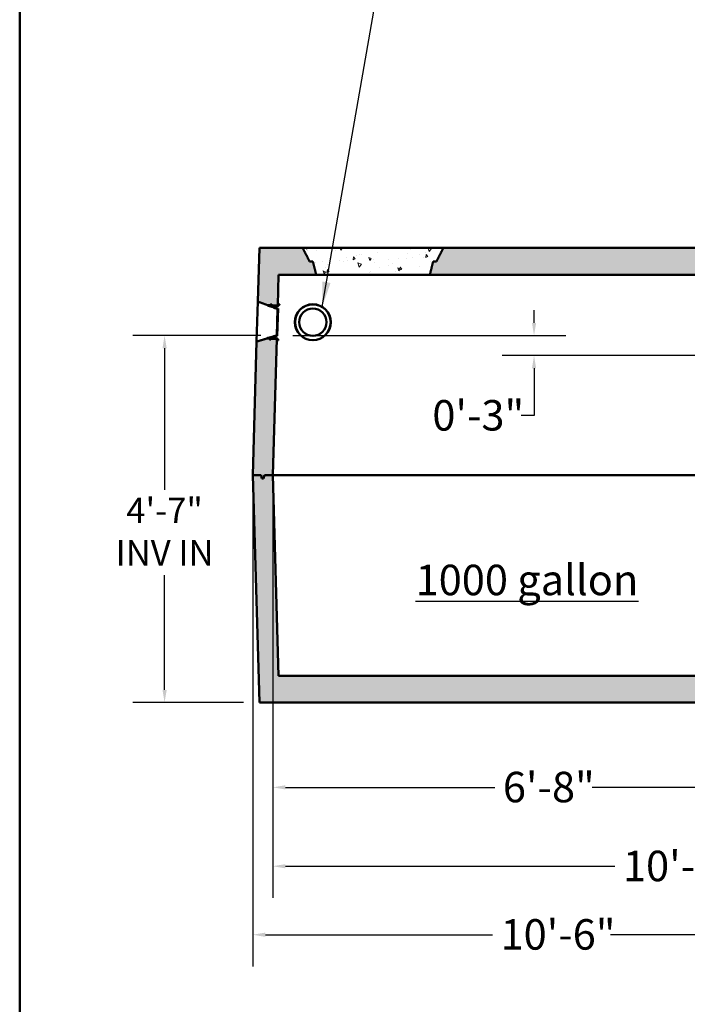
# Model space of a CAD drawing. Units: inches. Extents: x 9 to 3986, y -157 to 408.
# Drawn here: x 9 to 109, y 62 to 210 of the extents above; entities that cross this region are included whole.
import ezdxf
from ezdxf.enums import TextEntityAlignment as Align

# ---------------------------------------------------------------- set-up
doc = ezdxf.new("R2010")
doc.units = ezdxf.units.IN
doc.header["$LTSCALE"] = 2052
doc.header["$MEASUREMENT"] = 0
for name, color, linetype, lineweight in [('Dimensions(ACME )', 7, 'Continuous', 25), ('Sketch Geometry(ACME )', 7, 'Continuous', 50), ('Symbols(ACME )', 7, 'Continuous', 25), ('Title (ANSI)', 7, 'Continuous', 50), ('Visible Edges(ACME )', 7, 'Continuous', 50)]:
    doc.layers.add(name, color=color, linetype=linetype, lineweight=lineweight)
doc.layers.add('Hatch', color=7, linetype='Continuous', lineweight=9, true_color=0x1e1e47)
doc.styles.add('DEFAULT-ACME', font='arial.ttf')
doc.styles.get("Standard").update_dxf_attribs({"font": 'ROMANS.shx'})
doc.dimstyles.new('DEFAULT-ACME -01', dxfattribs={"dimscale": 38, "dimtxt": 0.12, "dimasz": 0.05, "dimexe": 0.125, "dimexo": 0.0625, "dimgap": 0.031496, "dimtad": 0, "dimtih": 1, "dimtoh": 1, "dimrnd": 1e-08, "dimzin": 1, "dimdsep": 46, "dimlunit": 4, "dimtxsty": 'DEFAULT-ACME', "dimcen": 0.09, "dimdle": 0.393701, "dimclrd": 256, "dimclre": 256, "dimclrt": 7, "dimadec": 0, "dimazin": 0, "dimtfac": 1, "dimtofl": 0, "dimtmove": 0, "dimatfit": 3, "dimfxl": 1, "dimfrac": 2, "dimtolj": 1, "dimtzin": 0, "dimlwd": 25, "dimlwe": 25, "dimarcsym": 0})
doc.dimstyles.new('DEFAULT-ACME -01$7', dxfattribs={"dimscale": 38, "dimtxt": 0.12, "dimasz": 0.098425, "dimexe": 0.125, "dimexo": 0.0625, "dimgap": 0.031496, "dimtad": 0, "dimtih": 1, "dimtoh": 1, "dimrnd": 1e-08, "dimzin": 1, "dimdsep": 46, "dimlunit": 4, "dimtxsty": 'DEFAULT-ACME', "dimcen": 0.09, "dimdle": 0.393701, "dimclrd": 256, "dimclre": 256, "dimclrt": 7, "dimadec": 0, "dimazin": 0, "dimtfac": 1, "dimtofl": 0, "dimtmove": 0, "dimatfit": 3, "dimfxl": 1, "dimfrac": 2, "dimtolj": 1, "dimtzin": 0, "dimlwd": 25, "dimlwe": 25, "dimarcsym": 0})

# ---------------------------------------------------------------- blocks, each defined once
blk = doc.blocks.new('*D10')
at = {"layer": 'Defpoints', "color": 0, "linetype": 'Continuous', "transparency": 16777216}
for p in [(31.17, 162.51), (47.96, 162.51), (45.35, 107.61)]:
    blk.add_point(p, dxfattribs=at)
at = {"layer": 'Dimensions(ACME )', "color": 156, "linetype": 'Continuous', "lineweight": 25, "true_color": 0x004080, "transparency": 16777216}
for p, q in [((45.59, 162.51), (26.42, 162.51)), ((31.17, 160.61), (31.17, 139.44)), ((31.17, 109.51), (31.17, 126.66)), ((42.97, 107.61), (26.42, 107.61))]:
    blk.add_line(p, q, dxfattribs=at)
at = {"layer": 'Dimensions(ACME )', "color": 156, "linetype": 'Continuous', "true_color": 0x004080, "transparency": 16777216}
for points in [[(30.86, 160.61), (31.49, 160.61), (31.17, 162.51)], [(30.86, 109.51), (31.49, 109.51), (31.17, 107.61)]]:
    blk.add_solid(points, dxfattribs=at)
at = {"layer": 'Dimensions(ACME )', "color": 7, "linetype": 'Continuous', "lineweight": 25, "transparency": 16777216, "insert": (31.17, 138.25), "char_height": 4.56, "attachment_point": 2, "style": 'DEFAULT-ACME'}
blk.add_mtext('\\A1;\\fArial|b0|i0;\\H3.8000;4\'-7"\\P\\fArial|b0|i0;\\H3.8000;INV IN', dxfattribs=at)
blk = doc.blocks.new('*D13')
at = {"layer": 'Defpoints', "color": 0, "linetype": 'Continuous', "transparency": 16777216}
for p in [(47.96, 162.51), (86.43, 162.51), (166.82, 159.51)]:
    blk.add_point(p, dxfattribs=at)
at = {"layer": 'Dimensions(ACME )', "color": 156, "linetype": 'Continuous', "lineweight": 25, "true_color": 0x004080, "transparency": 16777216}
for p, q in [((86.43, 164.41), (86.43, 166.31)), ((50.34, 162.51), (91.18, 162.51)), ((164.44, 159.51), (81.68, 159.51)), ((86.43, 157.61), (86.43, 150.53)), ((86.43, 150.53), (84.53, 150.53))]:
    blk.add_line(p, q, dxfattribs=at)
at = {"layer": 'Dimensions(ACME )', "color": 156, "linetype": 'Continuous', "true_color": 0x004080, "transparency": 16777216}
for points in [[(86.12, 164.41), (86.75, 164.41), (86.43, 162.51)], [(86.12, 157.61), (86.75, 157.61), (86.43, 159.51)]]:
    blk.add_solid(points, dxfattribs=at)
at = {"layer": 'Dimensions(ACME )', "color": 7, "linetype": 'Continuous', "lineweight": 25, "transparency": 16777216, "insert": (71.22, 152.86), "char_height": 4.56, "attachment_point": 1, "style": 'DEFAULT-ACME'}
blk.add_mtext('\\A1;0\'-3"', dxfattribs=at)
blk = doc.blocks.new('Borders Back-Sheet2')
at = {"layer": 'Sketch Geometry(ACME )'}
blk.add_line((0.25, 10.75), (0.25, 0.25), dxfattribs=at)
at = {"layer": 'Symbols(ACME )', "color": 7, "lineweight": 30, "flags": 104}
for tag, height, p in [('WT-TOP', 0.12, (4.595, 0.69)), ('Co.', 0.16, (6.005, 0.7)), ('Date', 0.12, (7.17, 0.67)), ('Sheet', 0.1, (7.73, 0.39)), ('Ch#', 0.1, (6.48, 0.39)), ('Pg#', 0.1, (7.06, 0.39))]:
    blk.add_attdef(tag, text='', height=height, dxfattribs=at).set_placement(p, align=Align.TOP_LEFT)
at = {"layer": 'Title (ANSI)', "color": 7, "lineweight": 30, "flags": 104}
for tag, height, p in [('<Name>^M', 0.18, (1.25, 1.0925)), ('ITEM:', 0.16, (6.72, 1.1025)), ('<WT-B>', 0.12, (4.735, 0.45))]:
    blk.add_attdef(tag, text='', height=height, dxfattribs=at).set_placement(p, align=Align.TOP_LEFT)
blk = doc.blocks.new('*D16')
at = {"layer": 'Defpoints', "color": 0, "linetype": 'Continuous', "transparency": 16777216}
for p in [(47.35, 141.61), (167.35, 141.61), (47.35, 83.14)]:
    blk.add_point(p, dxfattribs=at)
at = {"layer": 'Dimensions(ACME )', "color": 156, "linetype": 'Continuous', "lineweight": 25, "true_color": 0x004080, "transparency": 16777216}
for p, q in [((47.35, 139.23), (47.35, 78.39)), ((167.35, 139.23), (167.35, 78.39)), ((49.25, 83.14), (98.53, 83.14)), ((165.45, 83.14), (116.16, 83.14))]:
    blk.add_line(p, q, dxfattribs=at)
at = {"layer": 'Dimensions(ACME )', "color": 156, "linetype": 'Continuous', "true_color": 0x004080, "transparency": 16777216}
for points in [[(49.25, 83.45), (49.25, 82.82), (47.35, 83.14)], [(165.45, 83.45), (165.45, 82.82), (167.35, 83.14)]]:
    blk.add_solid(points, dxfattribs=at)
at = {"layer": 'Dimensions(ACME )', "color": 7, "linetype": 'Continuous', "lineweight": 25, "transparency": 16777216, "insert": (99.73, 85.46), "char_height": 4.56, "attachment_point": 1, "style": 'DEFAULT-ACME'}
blk.add_mtext('\\A1;10\'-0"', dxfattribs=at)
blk = doc.blocks.new('*D25')
at = {"layer": 'Defpoints', "color": 0, "linetype": 'Continuous', "transparency": 16777216}
for p in [(44.35, 141.61), (170.35, 141.61), (170.35, 72.89)]:
    blk.add_point(p, dxfattribs=at)
at = {"layer": 'Dimensions(ACME )', "color": 156, "linetype": 'Continuous', "lineweight": 25, "true_color": 0x004080, "transparency": 16777216}
for p, q in [((44.35, 139.23), (44.35, 68.14)), ((170.35, 139.23), (170.35, 68.14)), ((46.25, 72.89), (80.22, 72.89)), ((168.45, 72.89), (97.85, 72.89))]:
    blk.add_line(p, q, dxfattribs=at)
at = {"layer": 'Dimensions(ACME )', "color": 156, "linetype": 'Continuous', "true_color": 0x004080, "transparency": 16777216}
for points in [[(46.25, 73.21), (46.25, 72.57), (44.35, 72.89)], [(168.45, 73.21), (168.45, 72.57), (170.35, 72.89)]]:
    blk.add_solid(points, dxfattribs=at)
at = {"layer": 'Dimensions(ACME )', "color": 7, "linetype": 'Continuous', "lineweight": 25, "transparency": 16777216, "insert": (81.42, 75.22), "char_height": 4.56, "attachment_point": 1, "style": 'DEFAULT-ACME'}
blk.add_mtext('\\A1;10\'-6"', dxfattribs=at)
blk = doc.blocks.new('*D27')
at = {"layer": 'Defpoints', "color": 0, "linetype": 'Continuous', "transparency": 16777216}
for p in [(47.35, 141.61), (127.35, 111.61), (47.35, 94.93)]:
    blk.add_point(p, dxfattribs=at)
at = {"layer": 'Dimensions(ACME )', "color": 156, "linetype": 'Continuous', "lineweight": 25, "true_color": 0x004080, "transparency": 16777216}
for p, q in [((47.35, 139.23), (47.35, 90.18)), ((127.35, 109.23), (127.35, 90.18)), ((49.25, 94.93), (80.58, 94.93)), ((125.45, 94.93), (95.12, 94.93))]:
    blk.add_line(p, q, dxfattribs=at)
at = {"layer": 'Dimensions(ACME )', "color": 156, "linetype": 'Continuous', "true_color": 0x004080, "transparency": 16777216}
for points in [[(49.25, 95.25), (49.25, 94.62), (47.35, 94.93)], [(125.45, 95.25), (125.45, 94.62), (127.35, 94.93)]]:
    blk.add_solid(points, dxfattribs=at)
at = {"layer": 'Dimensions(ACME )', "color": 7, "linetype": 'Continuous', "lineweight": 25, "transparency": 16777216, "insert": (81.77, 97.26), "char_height": 4.56, "attachment_point": 1, "style": 'DEFAULT-ACME'}
blk.add_mtext('\\A1;6\'-8"', dxfattribs=at)

msp = doc.modelspace()

# ---------------------------------------------------------------- hatches: boundary and pattern name
at = {"layer": 'Hatch', "lineweight": 18, "true_color": 0x808080}
h = msp.add_hatch(dxfattribs=at)
h.set_pattern_fill('AR-CONC', color=8, scale=0.604029, angle=135, style=0, pattern_type=2)
h.set_pattern_definition([(185, (0, 0), (-2.79549, 3.33153), [0.45302, -4.98324]), (130, (0, 0), (-2.62009, -3.805336), [0.36242, -3.98659]), (235.451, (-0.233, 0.2776), (-5.41558, -0.47376), [0.38501, -4.2351]), (181.1842, (-0.854, -0.854), (-3.85138, 5.26528), [0.67953, -7.47486]), (231.6356, (-1.175, -0.4155), (-8.15267, -0.1685), [0.57751, -6.35263]), (126.184, (-0.854, -0.854), (-8.15267, -0.16851), [0.54363, -5.97989]), (156, (-1.0678, -0.2136), (-0.82983, 4.269103), [0.45302, -4.98324]), (101, (-1.068, -0.2136), (-4.13644, -2.05798), [0.36242, -3.98659]), (206.4514, (-1.137, 0.142), (-4.96627, 2.21113), [0.38501, -4.2351]), (172.5, (0, 0), (-1.473769, -1.369897), [0, -3.93827, 0, -4.046995, 0, -4.001693]), (142.5, (0, 0), (-2.808188, -0.56098), [0, -2.307391, 0, -3.847665, 0, -1.525173]), (102.5, (0.9525, -0.9525), (-2.183691, 2.37636), [0, -1.510073, 0, -4.711427, 0, -6.2517]), (92.5, (1.3796, -1.3796), (-2.918426, 2.063303), [0, -1.963095, 0, -3.12887, 0, -4.439614])])
h.paths.add_polyline_path([(147.848, 171.606), (147.348, 173.606), (146.848, 173.606), (145.848, 175.606), (139.847, 175.606), (138.347, 172.106), (138.347, 171.606)])
h.paths.add_polyline_path([(131.347, 159.105), (127.347, 159.105), (127.347, 141.606), (131.347, 141.606)])
h.paths.add_polyline_path([(127.347, 163.097), (131.347, 163.097), (131.347, 169.606), (127.347, 169.606)])
h.paths.add_polyline_path([(166.689, 164.005), (167.624, 164.032), (167.687, 164.034), (168.187, 164.049), (169.671, 164.593), (169.347, 175.606), (166.847, 175.606), (165.847, 173.606), (165.347, 173.606), (164.847, 171.606), (166.465, 171.606)])
h.paths.add_polyline_path([(45.597, 141.606), (45.722, 141.106), (45.972, 141.106), (46.097, 141.606), (47.347, 141.606), (47.948, 162.012), (47.012, 162.04), (46.949, 162.041), (46.45, 162.056), (44.936, 161.6), (44.347, 141.606)])
h.paths.add_polyline_path([(168.722, 141.106), (168.972, 141.106), (169.097, 141.606), (170.347, 141.606), (169.848, 158.601), (168.334, 159.057), (167.834, 159.043), (167.771, 159.041), (166.835, 159.013), (167.347, 141.606), (168.597, 141.606)])
h.paths.add_polyline_path([(53.848, 171.606), (53.348, 173.606), (52.848, 173.606), (51.848, 175.606), (45.347, 175.606), (45.112, 167.592), (46.596, 167.048), (47.096, 167.033), (47.159, 167.031), (48.094, 167.004), (48.23, 171.606)])
h.paths.add_polyline_path([(71.347, 173.606), (70.847, 171.606), (114.348, 171.606), (114.348, 172.106), (112.848, 175.606), (72.847, 175.606), (71.847, 173.606)])
at = {"layer": 'Hatch', "lineweight": 18}
h = msp.add_hatch(dxfattribs=at)
h.set_pattern_fill('AR-CONC', scale=0.60403, angle=60, style=0, pattern_type=2)
h.paths.add_polyline_path([(53.848, 171.606), (70.847, 171.606), (71.347, 173.606), (71.847, 173.606), (72.847, 175.606), (51.848, 175.606), (52.848, 173.606), (53.348, 173.606)])
at = {"layer": 'Hatch'}
h = msp.add_hatch(dxfattribs=at)
h.set_pattern_fill('ANSI31', color=256, scale=38, angle=15, style=0)
edge = h.paths.add_edge_path()
edge.add_line((48.025, 162.462), (48.145, 166.55))
edge.add_line((48.145, 166.55), (47.602, 166.703))
edge.add_line((47.602, 166.703), (47.356, 166.836))
edge.add_line((47.356, 166.836), (46.972, 166.944))
edge.add_line((46.972, 166.944), (46.973, 166.974))
edge.add_line((46.973, 166.974), (48.19, 166.938))
edge.add_line((48.19, 166.938), (48.351, 167.165))
edge.add_line((48.351, 167.165), (48.351, 167.184))
edge.add_line((48.351, 167.184), (48.289, 167.186))
edge.add_line((48.289, 167.186), (48.158, 167.002))
edge.add_line((48.158, 167.002), (48.094, 167.004))
edge.add_line((48.094, 167.004), (47.159, 167.031))
edge.add_line((47.159, 167.031), (47.16, 167.062))
edge.add_spline(control_points=[(47.16, 167.062), (47.16, 167.066), (47.161, 167.071), (47.164, 167.078), (47.167, 167.082), (47.172, 167.087), (47.176, 167.089), (47.183, 167.092), (47.188, 167.093), (47.192, 167.093)], knot_values=[-0.1176225, -0.1176225, -0.1176225, -0.1176225, -0.0881875, -0.0881875, -0.0587711, -0.0587711, -0.0293766, -0.0293766, 0, 0, 0, 0], degree=3, periodic=0)
edge.add_spline(control_points=[(47.192, 167.093), (47.196, 167.093), (47.2, 167.093), (47.207, 167.096), (47.211, 167.099), (47.217, 167.104), (47.22, 167.108), (47.223, 167.115), (47.224, 167.119), (47.224, 167.127), (47.223, 167.132), (47.221, 167.139), (47.218, 167.143), (47.213, 167.148), (47.209, 167.151), (47.202, 167.154), (47.197, 167.155), (47.194, 167.155)], knot_values=[-0.2352396, -0.2352396, -0.2352396, -0.2352396, -0.2058628, -0.2058628, -0.1764682, -0.1764682, -0.1470523, -0.1470523, -0.1176191, -0.1176191, -0.0881863, -0.0881863, -0.0587713, -0.0587713, -0.0293771, -0.0293771, 0, 0, 0, 0], degree=3, periodic=0)
edge.add_line((47.194, 167.155), (47.069, 167.159))
edge.add_spline(control_points=[(47.069, 167.159), (47.065, 167.159), (47.06, 167.158), (47.053, 167.156), (47.049, 167.153), (47.043, 167.148), (47.041, 167.144), (47.038, 167.137), (47.037, 167.132), (47.036, 167.125), (47.037, 167.12), (47.04, 167.113), (47.042, 167.109), (47.048, 167.103), (47.051, 167.101), (47.058, 167.098), (47.063, 167.097), (47.067, 167.096)], knot_values=[0, 0, 0, 0, 0.0293771, 0.0293771, 0.0587713, 0.0587713, 0.0881863, 0.0881863, 0.1176191, 0.1176191, 0.1470523, 0.1470523, 0.1764682, 0.1764682, 0.2058628, 0.2058628, 0.2352396, 0.2352396, 0.2352396, 0.2352396], degree=3, periodic=0)
edge.add_spline(control_points=[(47.067, 167.096), (47.071, 167.096), (47.075, 167.095), (47.082, 167.092), (47.086, 167.089), (47.091, 167.084), (47.094, 167.08), (47.096, 167.073), (47.097, 167.068), (47.097, 167.064)], knot_values=[0, 0, 0, 0, 0.0293766, 0.0293766, 0.0587711, 0.0587711, 0.0881875, 0.0881875, 0.1176225, 0.1176225, 0.1176225, 0.1176225], degree=3, periodic=0)
edge.add_line((47.097, 167.064), (47.096, 167.033))
edge.add_line((47.096, 167.033), (46.596, 167.048))
edge.add_line((46.596, 167.048), (46.595, 166.985))
edge.add_line((46.595, 166.985), (47.339, 166.775))
edge.add_line((47.339, 166.775), (47.585, 166.643))
edge.add_line((47.585, 166.643), (48.081, 166.503))
edge.add_line((48.081, 166.503), (47.964, 162.513))
edge.add_line((47.964, 162.513), (47.46, 162.402))
edge.add_line((47.46, 162.402), (47.207, 162.284))
edge.add_line((47.207, 162.284), (46.451, 162.119))
edge.add_line((46.451, 162.119), (46.45, 162.056))
edge.add_line((46.45, 162.056), (46.949, 162.041))
edge.add_line((46.949, 162.041), (46.948, 162.01))
edge.add_spline(control_points=[(46.948, 162.01), (46.948, 162.006), (46.947, 162.002), (46.944, 161.995), (46.941, 161.991), (46.936, 161.986), (46.932, 161.983), (46.925, 161.98), (46.92, 161.98), (46.916, 161.98)], knot_values=[-0.1176225, -0.1176225, -0.1176225, -0.1176225, -0.0881875, -0.0881875, -0.0587711, -0.0587711, -0.0293766, -0.0293766, 0, 0, 0, 0], degree=3, periodic=0)
edge.add_spline(control_points=[(46.916, 161.98), (46.912, 161.98), (46.908, 161.979), (46.901, 161.976), (46.897, 161.974), (46.891, 161.969), (46.888, 161.965), (46.885, 161.958), (46.884, 161.953), (46.884, 161.945), (46.885, 161.941), (46.888, 161.934), (46.89, 161.93), (46.895, 161.924), (46.899, 161.921), (46.906, 161.918), (46.911, 161.917), (46.914, 161.917)], knot_values=[-0.2352396, -0.2352396, -0.2352396, -0.2352396, -0.2058628, -0.2058628, -0.1764682, -0.1764682, -0.1470523, -0.1470523, -0.1176191, -0.1176191, -0.0881863, -0.0881863, -0.0587713, -0.0587713, -0.0293771, -0.0293771, 0, 0, 0, 0], degree=3, periodic=0)
edge.add_line((46.914, 161.917), (47.039, 161.913))
edge.add_spline(control_points=[(47.039, 161.913), (47.043, 161.913), (47.048, 161.914), (47.055, 161.917), (47.059, 161.919), (47.065, 161.925), (47.067, 161.928), (47.07, 161.935), (47.071, 161.94), (47.072, 161.948), (47.071, 161.952), (47.068, 161.959), (47.066, 161.963), (47.06, 161.969), (47.057, 161.972), (47.05, 161.975), (47.045, 161.976), (47.041, 161.976)], knot_values=[0, 0, 0, 0, 0.0293771, 0.0293771, 0.0587713, 0.0587713, 0.0881863, 0.0881863, 0.1176191, 0.1176191, 0.1470523, 0.1470523, 0.1764682, 0.1764682, 0.2058628, 0.2058628, 0.2352396, 0.2352396, 0.2352396, 0.2352396], degree=3, periodic=0)
edge.add_spline(control_points=[(47.041, 161.976), (47.037, 161.976), (47.033, 161.977), (47.026, 161.98), (47.022, 161.983), (47.017, 161.989), (47.014, 161.993), (47.012, 162), (47.011, 162.004), (47.011, 162.008)], knot_values=[0, 0, 0, 0, 0.0293766, 0.0293766, 0.0587711, 0.0587711, 0.0881875, 0.0881875, 0.1176225, 0.1176225, 0.1176225, 0.1176225], degree=3, periodic=0)
edge.add_line((47.011, 162.008), (47.012, 162.04))
edge.add_line((47.012, 162.04), (47.948, 162.012))
edge.add_line((47.948, 162.012), (48.011, 162.01))
edge.add_line((48.011, 162.01), (48.131, 161.819))
edge.add_line((48.131, 161.819), (48.193, 161.817))
edge.add_line((48.193, 161.817), (48.194, 161.836))
edge.add_line((48.194, 161.836), (48.047, 162.072))
edge.add_line((48.047, 162.072), (46.83, 162.107))
edge.add_line((46.83, 162.107), (46.831, 162.138))
edge.add_line((46.831, 162.138), (47.22, 162.223))
edge.add_line((47.22, 162.223), (47.474, 162.341))
edge.add_line((47.474, 162.341), (48.025, 162.462))
at = {"layer": 'Hatch', "lineweight": 18, "true_color": 0x808080}
h = msp.add_hatch(dxfattribs=at)
h.set_pattern_fill('AR-CONC', color=8, scale=0.604029, angle=45, style=0, pattern_type=2)
h.paths.add_polyline_path([(45.347, 107.606), (169.347, 107.606), (170.347, 141.606), (169.097, 141.606), (168.972, 141.106), (168.722, 141.106), (168.597, 141.606), (167.347, 141.606), (166.465, 111.606), (131.347, 111.606), (131.347, 141.606), (127.347, 141.606), (127.347, 111.606), (48.23, 111.606), (47.347, 141.606), (46.097, 141.606), (45.972, 141.106), (45.722, 141.106), (45.597, 141.606), (44.347, 141.606)])

# ---------------------------------------------------------------- linework, layer by layer
at = {"layer": 'Visible Edges(ACME )'}
for p, q in [((45.347, 175.606), (45.112, 167.592)), ((51.848, 175.606), (45.347, 175.606)), ((72.847, 175.606), (51.848, 175.606)), ((112.848, 175.606), (72.847, 175.606)), ((53.348, 173.606), (52.848, 173.606)), ((52.848, 173.606), (53.348, 173.606)), ((71.847, 173.606), (71.347, 173.606)), ((71.347, 173.606), (71.847, 173.606)), ((48.094, 167.004), (48.23, 171.606)), ((48.23, 171.606), (53.848, 171.606)), ((53.848, 171.606), (70.847, 171.606)), ((70.847, 171.606), (114.348, 171.606)), ((44.936, 161.6), (45.112, 167.592)), ((46.596, 167.048), (46.595, 166.985)), ((46.596, 167.048), (48.094, 167.004)), ((47.096, 167.033), (46.596, 167.048)), ((46.972, 166.944), (46.973, 166.974)), ((46.973, 166.974), (48.19, 166.938)), ((47.194, 167.155), (47.069, 167.159)), ((47.097, 167.064), (47.096, 167.033)), ((47.159, 167.031), (47.16, 167.062)), ((48.158, 167.002), (47.159, 167.031)), ((48.081, 166.503), (47.964, 162.513)), ((48.025, 162.462), (48.145, 166.55)), ((48.351, 167.184), (48.289, 167.186)), ((48.351, 167.165), (48.351, 167.184)), ((50.66, 164.5), (50.66, 164.502)), ((56.035, 164.5), (56.035, 164.502)), ((46.451, 162.119), (46.45, 162.056)), ((47.948, 162.012), (46.45, 162.056)), ((46.45, 162.056), (46.949, 162.041)), ((46.83, 162.107), (46.831, 162.138)), ((48.047, 162.072), (46.83, 162.107)), ((46.949, 162.041), (46.948, 162.01)), ((47.011, 162.008), (47.012, 162.04)), ((47.012, 162.04), (48.011, 162.01)), ((47.347, 141.606), (47.948, 162.012)), ((44.936, 161.6), (44.347, 141.606)), ((46.914, 161.917), (47.039, 161.913)), ((48.131, 161.819), (48.193, 161.817)), ((48.193, 161.817), (48.194, 161.836)), ((45.597, 141.606), (44.347, 141.606)), ((44.347, 141.606), (45.347, 107.606)), ((44.347, 141.606), (45.597, 141.606)), ((45.722, 141.106), (45.597, 141.606)), ((45.597, 141.606), (45.722, 141.106)), ((46.097, 141.606), (45.972, 141.106)), ((45.972, 141.106), (46.097, 141.606)), ((47.347, 141.606), (46.097, 141.606)), ((46.097, 141.606), (47.347, 141.606)), ((48.23, 111.606), (47.347, 141.606)), ((47.347, 141.606), (127.347, 141.606)), ((127.347, 141.606), (47.347, 141.606)), ((45.972, 141.106), (45.722, 141.106)), ((45.722, 141.106), (45.972, 141.106)), ((127.347, 111.606), (48.23, 111.606)), ((45.347, 107.606), (169.347, 107.606))]:
    msp.add_line(p, q, dxfattribs=at)
msp.add_ellipse((53.347, 164.502), major_axis=(-2.688, 0), ratio=0.9995678, start_param=3.1415927, end_param=6.2831853, dxfattribs=at)
for centre, major_axis in [((53.347, 164.5), (-2.687, 0)), ((53.347, 164.5), (-2.669, 0)), ((53.347, 164.506), (-2.049, 0))]:
    msp.add_ellipse(centre, major_axis=major_axis, ratio=0.9995678, dxfattribs=at)
for points, weights in [([(52.848, 173.606), (52.373, 174.556), (51.848, 175.606)], [1, 1.00125254177, 1]), ([(51.848, 175.606), (52.373, 174.556), (52.848, 173.606)], [1, 1.00125254519, 1]), ([(72.847, 175.606), (72.322, 174.556), (71.847, 173.606)], [1, 1.00125254083, 1]), ([(71.847, 173.606), (72.322, 174.556), (72.847, 175.606)], [1, 1.00125254364, 1]), ([(53.848, 171.606), (53.606, 172.577), (53.348, 173.606)], [1, 1.00040849464, 1]), ([(53.348, 173.606), (53.606, 172.577), (53.848, 171.606)], [1, 1.00040849745, 1]), ([(71.347, 173.606), (71.089, 172.577), (70.847, 171.606)], [1, 1.00040847914, 1]), ([(70.847, 171.606), (71.089, 172.577), (71.347, 173.606)], [1, 1.00040850262, 1]), ([(45.112, 167.592), (45.922, 167.295), (46.596, 167.048)], [1.00099066688, 1.00521239528, 1.00109193173]), ([(46.595, 166.985), (46.982, 166.876), (47.339, 166.775)], [1, 1.0008032546, 1]), ([(47.356, 166.836), (47.168, 166.889), (46.972, 166.944)], [1, 1.00021018151, 1]), ([(47.339, 166.775), (47.465, 166.707), (47.585, 166.643)], [1, 1.00040975189, 1]), ([(47.602, 166.703), (47.482, 166.768), (47.356, 166.836)], [1, 1.00038786772, 1]), ([(47.585, 166.643), (47.841, 166.571), (48.081, 166.503)], [1, 1.00046114657, 1]), ([(48.145, 166.55), (47.882, 166.624), (47.602, 166.703)], [1, 1.00052436917, 1]), ([(48.289, 167.186), (48.221, 167.09), (48.158, 167.002)], [1, 1.00065538231, 1]), ([(48.19, 166.938), (48.267, 167.046), (48.351, 167.165)], [1, 1.00102806629, 1]), ([(46.45, 162.056), (45.762, 161.849), (44.936, 161.6)], [1.00109193164, 1.00521239485, 1.0009906668]), ([(47.207, 162.284), (46.844, 162.205), (46.451, 162.119)], [1, 1.00080325496, 1]), ([(46.831, 162.138), (47.03, 162.181), (47.22, 162.223)], [1, 1.00021017871, 1]), ([(47.46, 162.402), (47.337, 162.345), (47.207, 162.284)], [1, 1.00040975378, 1]), ([(47.22, 162.223), (47.35, 162.284), (47.474, 162.341)], [1, 1.00038786774, 1]), ([(47.964, 162.513), (47.72, 162.459), (47.46, 162.402)], [1, 1.00046114254, 1]), ([(47.474, 162.341), (47.758, 162.403), (48.025, 162.462)], [1, 1.00052437011, 1]), ([(48.011, 162.01), (48.069, 161.918), (48.131, 161.819)], [1, 1.00065537932, 1]), ([(48.194, 161.836), (48.117, 161.959), (48.047, 162.072)], [1, 1.00102806643, 1])]:
    msp.add_rational_spline(points, weights, degree=2, dxfattribs=at)
for points, knots in [([(47.069, 167.159), (47.065, 167.159), (47.06, 167.158), (47.053, 167.156), (47.049, 167.153), (47.043, 167.148), (47.041, 167.144), (47.038, 167.137), (47.037, 167.132), (47.036, 167.125), (47.037, 167.12), (47.04, 167.113), (47.042, 167.109), (47.048, 167.103), (47.051, 167.101), (47.058, 167.098), (47.063, 167.097), (47.067, 167.096)], [0, 0, 0, 0, 0.02937712, 0.02937712, 0.05877128, 0.05877128, 0.08818633, 0.08818633, 0.1176191, 0.1176191, 0.14705226, 0.14705226, 0.17646822, 0.17646822, 0.20586284, 0.20586284, 0.23523959, 0.23523959, 0.23523959, 0.23523959]), ([(47.067, 167.096), (47.071, 167.096), (47.075, 167.095), (47.082, 167.092), (47.086, 167.089), (47.091, 167.084), (47.094, 167.08), (47.096, 167.073), (47.097, 167.068), (47.097, 167.064)], [0, 0, 0, 0, 0.02937659, 0.02937659, 0.05877106, 0.05877106, 0.08818746, 0.08818746, 0.11762247, 0.11762247, 0.11762247, 0.11762247]), ([(47.16, 167.062), (47.16, 167.066), (47.161, 167.071), (47.164, 167.078), (47.167, 167.082), (47.172, 167.087), (47.176, 167.089), (47.183, 167.092), (47.188, 167.093), (47.192, 167.093)], [-0.11762247, -0.11762247, -0.11762247, -0.11762247, -0.08818746, -0.08818746, -0.05877106, -0.05877106, -0.02937659, -0.02937659, 0, 0, 0, 0]), ([(47.192, 167.093), (47.196, 167.093), (47.2, 167.093), (47.207, 167.096), (47.211, 167.099), (47.217, 167.104), (47.22, 167.108), (47.223, 167.115), (47.224, 167.119), (47.224, 167.127), (47.223, 167.132), (47.221, 167.139), (47.218, 167.143), (47.213, 167.148), (47.209, 167.151), (47.202, 167.154), (47.197, 167.155), (47.194, 167.155)], [-0.23523959, -0.23523959, -0.23523959, -0.23523959, -0.20586284, -0.20586284, -0.17646822, -0.17646822, -0.14705226, -0.14705226, -0.1176191, -0.1176191, -0.08818633, -0.08818633, -0.05877128, -0.05877128, -0.02937712, -0.02937712, 0, 0, 0, 0]), ([(46.948, 162.01), (46.948, 162.006), (46.947, 162.002), (46.944, 161.995), (46.941, 161.991), (46.936, 161.986), (46.932, 161.983), (46.925, 161.98), (46.92, 161.98), (46.916, 161.98)], [-0.11762247, -0.11762247, -0.11762247, -0.11762247, -0.08818746, -0.08818746, -0.05877106, -0.05877106, -0.02937659, -0.02937659, 0, 0, 0, 0]), ([(47.041, 161.976), (47.037, 161.976), (47.033, 161.977), (47.026, 161.98), (47.022, 161.983), (47.017, 161.989), (47.014, 161.993), (47.012, 162), (47.011, 162.004), (47.011, 162.008)], [0, 0, 0, 0, 0.02937659, 0.02937659, 0.05877106, 0.05877106, 0.08818746, 0.08818746, 0.11762247, 0.11762247, 0.11762247, 0.11762247]), ([(46.916, 161.98), (46.912, 161.98), (46.908, 161.979), (46.901, 161.976), (46.897, 161.974), (46.891, 161.969), (46.888, 161.965), (46.885, 161.958), (46.884, 161.953), (46.884, 161.945), (46.885, 161.941), (46.888, 161.934), (46.89, 161.93), (46.895, 161.924), (46.899, 161.921), (46.906, 161.918), (46.911, 161.917), (46.914, 161.917)], [-0.23523959, -0.23523959, -0.23523959, -0.23523959, -0.20586284, -0.20586284, -0.17646822, -0.17646822, -0.14705226, -0.14705226, -0.1176191, -0.1176191, -0.08818633, -0.08818633, -0.05877128, -0.05877128, -0.02937712, -0.02937712, 0, 0, 0, 0]), ([(47.039, 161.913), (47.043, 161.913), (47.048, 161.914), (47.055, 161.917), (47.059, 161.919), (47.065, 161.925), (47.067, 161.928), (47.07, 161.935), (47.071, 161.94), (47.072, 161.948), (47.071, 161.952), (47.068, 161.959), (47.066, 161.963), (47.06, 161.969), (47.057, 161.972), (47.05, 161.975), (47.045, 161.976), (47.041, 161.976)], [0, 0, 0, 0, 0.02937712, 0.02937712, 0.05877128, 0.05877128, 0.08818633, 0.08818633, 0.1176191, 0.1176191, 0.14705226, 0.14705226, 0.17646822, 0.17646822, 0.20586284, 0.20586284, 0.23523959, 0.23523959, 0.23523959, 0.23523959])]:
    msp.add_open_spline(points, degree=3, knots=knots, dxfattribs=at)

# ---------------------------------------------------------------- block references
at = {"xscale": 38, "yscale": 38, "zscale": 38}
msp.add_blockref('Borders Back-Sheet2', (0, 0), dxfattribs=at)

# ---------------------------------------------------------------- texts
at = {"layer": 'Symbols(ACME )', "color": 7, "insert": (68.719, 128.234), "char_height": 4.56, "width": 34.69354, "attachment_point": 1, "style": 'DEFAULT-ACME'}
msp.add_mtext('{\\fArial|b1|i0;\\H4.5600;\\L1000 gallon}', dxfattribs=at)

# ---------------------------------------------------------------- dimensions: what is measured, and where the dimension line sits
at = {"layer": 'Dimensions(ACME )', "color": 156, "linetype": 'Continuous', "lineweight": 25, "true_color": 0x004080}
for base, p1, p2, angle, override, picture, middle in [((86.435, 162.513), (166.819, 159.514), (47.964, 162.513), 90, {"dimgap": 0.031496, "dimdec": 2, "dimlfac": 1, "dimtol": 0, "dimlim": 0, "dimtp": 0, "dimtm": 0, "dimtdec": 2, "dimatfit": 1}, '*D13', (77.277, 150.533)), ((170.347, 72.89), (44.347, 141.606), (170.347, 141.606), 180, {"dimgap": 0.031496, "dimtih": 0, "dimtoh": 0, "dimdec": 2, "dimlfac": 1, "dimtol": 0, "dimlim": 0, "dimtp": 0, "dimtm": 0, "dimtdec": 2, "dimatfit": 1}, '*D25', (89.038, 72.89)), ((47.347, 83.137), (167.347, 141.606), (47.347, 141.606), 180, {"dimgap": 0.031496, "dimtih": 0, "dimtoh": 0, "dimdec": 2, "dimlfac": 1, "dimtol": 0, "dimlim": 0, "dimtp": 0, "dimtm": 0, "dimtdec": 2, "dimatfit": 1}, '*D16', (107.347, 83.137)), ((47.347, 94.932), (127.347, 111.606), (47.347, 141.606), 180, {"dimgap": 0.031496, "dimtih": 0, "dimtoh": 0, "dimdec": 2, "dimlfac": 1, "dimtol": 0, "dimlim": 0, "dimtp": 0, "dimtm": 0, "dimtdec": 2, "dimatfit": 1}, '*D27', (87.847, 94.932))]:
    dim = msp.add_linear_dim(base=base, p1=p1, p2=p2, angle=angle, dimstyle='DEFAULT-ACME -01', override=override, dxfattribs=at)
    dim.commit()
    dim.dimension.update_dxf_attribs({"geometry": picture, "text_midpoint": middle, "dimtype": 160})
dim = msp.add_linear_dim(base=(31.174, 162.513), p1=(45.347, 107.606), p2=(47.964, 162.513), angle=270, text='\\fArial|b0|i0;\\H3.8000;<>\\P\\fArial|b0|i0;\\H3.8000;INV IN', dimstyle='DEFAULT-ACME -01', override={"dimgap": 0.031496, "dimdec": 2, "dimlfac": 1, "dimtol": 0, "dimlim": 0, "dimtp": 0, "dimtm": 0, "dimtdec": 2, "dimatfit": 1, "dimtvp": -0.25}, dxfattribs=at)
dim.commit()
dim.dimension.update_dxf_attribs({"geometry": '*D10', "text_midpoint": (31.174, 133.052), "dimtype": 160})

# ---------------------------------------------------------------- leaders
at = {"layer": 'Symbols(ACME )', "color": 156, "linetype": 'Continuous', "lineweight": 25, "true_color": 0x004080, "annotation_type": 0, "has_hookline": 1, "hookline_direction": 0, "text_width": 58.64}
msp.add_leader([(54.744, 166.796), (65.703, 229.591), (71.791, 229.53), (70.594, 228.638), (74.334, 228.638)], dimstyle='DEFAULT-ACME -01$7', override={"dimtad": 0}, dxfattribs=at)

doc.saveas('drawing.dxf')
